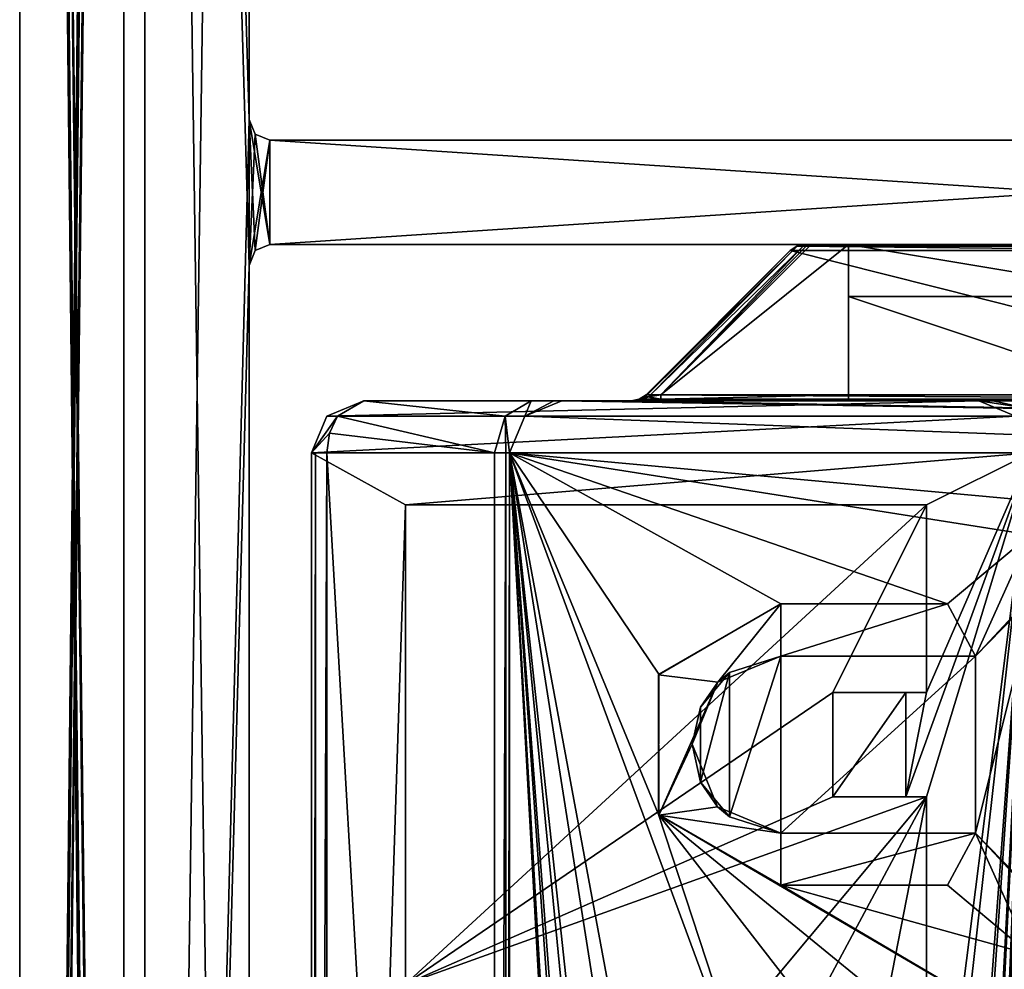
# Model space of a CAD drawing. Units: millimetres. Extents: x -10 to 175, y -47 to 49.
# Drawn here: x -10 to -1, y -5 to 4 of the extents above; entities that cross this region are included whole.
import ezdxf

# ---------------------------------------------------------------- set-up
doc = ezdxf.new("R2010")
doc.units = ezdxf.units.MM
doc.header["$LTSCALE"] = 65.185185
for name, color, linetype in [('1002', 7, 'CONTINUOUS'), ('1014', 7, 'CONTINUOUS'), ('1035', 7, 'CONTINUOUS'), ('1067', 7, 'CONTINUOUS'), ('1072', 7, 'CONTINUOUS'), ('1084', 7, 'CONTINUOUS'), ('1094', 7, 'CONTINUOUS'), ('1098', 7, 'CONTINUOUS'), ('1101', 7, 'CONTINUOUS'), ('1108', 7, 'CONTINUOUS'), ('1115', 7, 'CONTINUOUS'), ('1127', 7, 'CONTINUOUS'), ('1136', 7, 'CONTINUOUS'), ('1140', 7, 'CONTINUOUS'), ('1141', 7, 'CONTINUOUS'), ('1142', 7, 'CONTINUOUS'), ('1147', 7, 'CONTINUOUS'), ('132', 7, 'CONTINUOUS'), ('140', 7, 'CONTINUOUS'), ('190', 7, 'CONTINUOUS'), ('2', 7, 'CONTINUOUS'), ('267', 7, 'CONTINUOUS'), ('289', 7, 'CONTINUOUS'), ('290', 7, 'CONTINUOUS'), ('297', 7, 'CONTINUOUS'), ('301', 7, 'CONTINUOUS'), ('302', 7, 'CONTINUOUS'), ('308', 7, 'CONTINUOUS'), ('309', 7, 'CONTINUOUS'), ('329', 7, 'CONTINUOUS'), ('330', 7, 'CONTINUOUS'), ('5', 7, 'CONTINUOUS'), ('55', 7, 'CONTINUOUS'), ('835', 7, 'CONTINUOUS'), ('840', 7, 'CONTINUOUS'), ('854', 7, 'CONTINUOUS'), ('859', 7, 'CONTINUOUS'), ('867', 7, 'CONTINUOUS'), ('868', 7, 'CONTINUOUS'), ('878', 7, 'CONTINUOUS'), ('881', 7, 'CONTINUOUS'), ('883', 7, 'CONTINUOUS'), ('888', 7, 'CONTINUOUS'), ('896', 7, 'CONTINUOUS'), ('898', 7, 'CONTINUOUS'), ('899', 7, 'CONTINUOUS'), ('900', 7, 'CONTINUOUS'), ('902', 7, 'CONTINUOUS'), ('911', 7, 'CONTINUOUS'), ('912', 7, 'CONTINUOUS'), ('917', 7, 'CONTINUOUS'), ('925', 7, 'CONTINUOUS'), ('932', 7, 'CONTINUOUS'), ('937', 7, 'CONTINUOUS'), ('940', 7, 'CONTINUOUS'), ('958', 7, 'CONTINUOUS'), ('961', 7, 'CONTINUOUS'), ('963', 7, 'CONTINUOUS'), ('966', 7, 'CONTINUOUS'), ('971', 7, 'CONTINUOUS'), ('978', 7, 'CONTINUOUS'), ('984', 7, 'CONTINUOUS'), ('994', 7, 'CONTINUOUS')]:
    doc.layers.add(name, color=color, linetype=linetype)

msp = doc.modelspace()

# ---------------------------------------------------------------- linework, layer by layer
at = {"layer": '1002', "linetype": 'Continuous'}
for points in [[(-0.8, 0.7, 134), (-0.8, 0.7, 120.5655), (-6.7, 0.7, 134), (-0.8, 0.7, 134)], [(-6.7, 0.7, 134), (-0.8, 0.7, 120.5655), (-6.7, 0.7, 122.2071), (-6.7, 0.7, 134)], [(-6.7, 0.7, 122.2071), (-0.8, 0.7, 120.5655), (-5.0929, 0.7, 120.6), (-6.7, 0.7, 122.2071)], [(-5.0929, 0.7, 120.6), (-0.8, 0.7, 120.5655), (-4.8762, 0.7, 120.2755), (-5.0929, 0.7, 120.6)], [(-0.8, 0.7, 120.5655), (-0.663, 0.7, 119.4608), (-4.8762, 0.7, 120.2755), (-0.8, 0.7, 120.5655)], [(-4.8762, 0.7, 120.2755), (-0.663, 0.7, 119.4608), (-4.8, 0.7, 119.8929), (-4.8762, 0.7, 120.2755)], [(-4.1328, 0.7, 109.5), (-4.8, 0.7, 109.5), (-4.8, 0.7, 119.8929), (-4.1328, 0.7, 109.5)], [(-4.1328, 0.7, 109.5), (-4.8, 0.7, 119.8929), (-4.1328, 0.7, 112.6), (-4.1328, 0.7, 109.5)], [(-0.663, 0.7, 119.4608), (-0.3909, 0.7, 118.8015), (-4.8, 0.7, 119.8929), (-0.663, 0.7, 119.4608)], [(-0.3909, 0.7, 118.8015), (0.2, 0.7, 118.379), (-4.8, 0.7, 119.8929), (-0.3909, 0.7, 118.8015)], [(-4.8, 0.7, 119.8929), (0.2, 0.7, 118.379), (2.75, 0.7, 112.8828), (-4.8, 0.7, 119.8929)], [(-4.1328, 0.7, 112.6), (-4.8, 0.7, 119.8929), (-4.0611, 0.7, 112.8024), (-4.1328, 0.7, 112.6)], [(-4.0611, 0.7, 112.8024), (-4.8, 0.7, 119.8929), (-3.85, 0.7, 112.8828), (-4.0611, 0.7, 112.8024)], [(-3.85, 0.7, 112.8828), (-4.8, 0.7, 119.8929), (-2.05, 0.7, 112.8828), (-3.85, 0.7, 112.8828)], [(-2.05, 0.7, 112.8828), (-4.8, 0.7, 119.8929), (0.95, 0.7, 112.8828), (-2.05, 0.7, 112.8828)], [(0.95, 0.7, 112.8828), (-4.8, 0.7, 119.8929), (2.75, 0.7, 112.8828), (0.95, 0.7, 112.8828)], [(-2.05, 0.7, 112.3), (-2.05, 0.7, 112.8828), (0.95, 0.7, 112.3), (-2.05, 0.7, 112.3)], [(0.95, 0.7, 112.3), (-2.05, 0.7, 112.8828), (0.95, 0.7, 112.8828), (0.95, 0.7, 112.3)]]:
    msp.add_3dface(points, dxfattribs=at)
at = {"layer": '1014', "linetype": 'Continuous'}
for points in [[(-1.3, -3.1, 134), (-1.5, -3.1, 134), (-2.2, -3.1, 133.3), (-1.3, -3.1, 134)], [(-1.3, -3.1, 134), (-2.2, -3.1, 133.3), (-2.2, -3.1, 122), (-1.3, -3.1, 134)], [(-1.3, -3.1, 134), (-2.2, -3.1, 122), (-1.3, -3.1, 122), (-1.3, -3.1, 134)]]:
    msp.add_3dface(points, dxfattribs=at)
at = {"layer": '1035', "linetype": 'Continuous'}
for points in [[(-6.7, 0.7, 122.2071), (-5.3429, 0.5536, 120.35), (-6.9505, 0.5529, 121.9567), (-6.7, 0.7, 122.2071)], [(-6.7, 0.7, 122.2071), (-5.0929, 0.7, 120.6), (-5.3429, 0.5536, 120.35), (-6.7, 0.7, 122.2071)], [(-6.9505, 0.5529, 121.9567), (-5.4464, 0.2, 120.2464), (-7.0269, 0.3903, 121.8802), (-6.9505, 0.5529, 121.9567)], [(-5.3429, 0.5536, 120.35), (-5.4464, 0.2, 120.2464), (-6.9505, 0.5529, 121.9567), (-5.3429, 0.5536, 120.35)], [(-7.0269, 0.3903, 121.8802), (-5.4464, 0.2, 120.2464), (-7.0536, 0.2, 121.8536), (-7.0269, 0.3903, 121.8802)]]:
    msp.add_3dface(points, dxfattribs=at)
at = {"layer": '1067', "linetype": 'Continuous'}
for points in [[(-5.0929, 0.7, 120.6), (-5.1536, 0.5536, 119.8929), (-5.3429, 0.5536, 120.35), (-5.0929, 0.7, 120.6)], [(-5.0929, 0.7, 120.6), (-4.8762, 0.7, 120.2755), (-5.1536, 0.5536, 119.8929), (-5.0929, 0.7, 120.6)], [(-4.8762, 0.7, 120.2755), (-4.8, 0.7, 119.8929), (-5.1536, 0.5536, 119.8929), (-4.8762, 0.7, 120.2755)], [(-5.4464, 0.2, 120.2464), (-5.3429, 0.5536, 120.35), (-5.3381, 0.2, 120.0842), (-5.4464, 0.2, 120.2464)], [(-5.1536, 0.5536, 119.8929), (-5.3, 0.2, 119.8929), (-5.3429, 0.5536, 120.35), (-5.1536, 0.5536, 119.8929)], [(-5.3429, 0.5536, 120.35), (-5.3, 0.2, 119.8929), (-5.3381, 0.2, 120.0842), (-5.3429, 0.5536, 120.35)]]:
    msp.add_3dface(points, dxfattribs=at)
at = {"layer": '1072', "linetype": 'Continuous'}
for points in [[(-6.7, 0.7, 134), (-6.7, 0.7, 122.2071), (-7.0536, 0.5536, 122.2071), (-6.7, 0.7, 134)], [(-7.0535, 0.5535, 134), (-6.7, 0.7, 134), (-7.0536, 0.5536, 122.2071), (-7.0535, 0.5535, 134)], [(-7.2, 0.2, 122.2071), (-7.0535, 0.5535, 134), (-7.0536, 0.5536, 122.2071), (-7.2, 0.2, 122.2071)], [(-7.2, 0.2, 134), (-7.0535, 0.5535, 134), (-7.2, 0.2, 122.2071), (-7.2, 0.2, 134)]]:
    msp.add_3dface(points, dxfattribs=at)
at = {"layer": '1084', "linetype": 'Continuous'}
for points in [[(-7.1619, -27.8, 122.0158), (-7.2, -27.8, 122.2071), (-7.1619, 0.2, 122.0158), (-7.1619, -27.8, 122.0158)], [(-7.2, -27.8, 122.2071), (-7.2, 0.2, 122.2071), (-7.1619, 0.2, 122.0158), (-7.2, -27.8, 122.2071)], [(-7.0536, -27.8, 121.8536), (-7.1619, -27.8, 122.0158), (-7.0536, 0.2, 121.8536), (-7.0536, -27.8, 121.8536)], [(-7.0536, 0.2, 121.8536), (-7.1619, -27.8, 122.0158), (-7.1619, 0.2, 122.0158), (-7.0536, 0.2, 121.8536)]]:
    msp.add_3dface(points, dxfattribs=at)
at = {"layer": '1094', "linetype": 'Continuous'}
for points in [[(-6.7, 0.7, 122.2071), (-6.9505, 0.5529, 121.9567), (-7.0536, 0.5536, 122.2071), (-6.7, 0.7, 122.2071)], [(-6.9505, 0.5529, 121.9567), (-7.2, 0.2, 122.2071), (-7.0536, 0.5536, 122.2071), (-6.9505, 0.5529, 121.9567)], [(-6.9505, 0.5529, 121.9567), (-7.0269, 0.3903, 121.8802), (-7.2, 0.2, 122.2071), (-6.9505, 0.5529, 121.9567)], [(-7.0269, 0.3903, 121.8802), (-7.0536, 0.2, 121.8536), (-7.2, 0.2, 122.2071), (-7.0269, 0.3903, 121.8802)], [(-7.2, 0.2, 122.2071), (-7.0536, 0.2, 121.8536), (-7.1619, 0.2, 122.0158), (-7.2, 0.2, 122.2071)]]:
    msp.add_3dface(points, dxfattribs=at)
at = {"layer": '1098', "linetype": 'Continuous'}
for points in [[(-4.8, 0.7, 119.8929), (-5.1535, 0.5535, 109.5), (-5.1536, 0.5536, 119.8929), (-4.8, 0.7, 119.8929)], [(-4.8, 0.7, 109.5), (-5.1535, 0.5535, 109.5), (-4.8, 0.7, 119.8929), (-4.8, 0.7, 109.5)], [(-5.1535, 0.5535, 109.5), (-5.3, 0.2, 109.5), (-5.1536, 0.5536, 119.8929), (-5.1535, 0.5535, 109.5)], [(-5.3, 0.2, 109.5), (-5.3, 0.2, 119.8929), (-5.1536, 0.5536, 119.8929), (-5.3, 0.2, 109.5)]]:
    msp.add_3dface(points, dxfattribs=at)
at = {"layer": '1101', "linetype": 'Continuous'}
for points in [[(-5.3381, -27.8, 120.0842), (-5.4464, -27.8, 120.2464), (-5.3381, 0.2, 120.0842), (-5.3381, -27.8, 120.0842)], [(-5.4464, -27.8, 120.2464), (-5.4464, 0.2, 120.2464), (-5.3381, 0.2, 120.0842), (-5.4464, -27.8, 120.2464)], [(-5.3, -27.8, 119.8929), (-5.3381, -27.8, 120.0842), (-5.3, 0.2, 119.8929), (-5.3, -27.8, 119.8929)], [(-5.3, 0.2, 119.8929), (-5.3381, -27.8, 120.0842), (-5.3381, 0.2, 120.0842), (-5.3, 0.2, 119.8929)]]:
    msp.add_3dface(points, dxfattribs=at)
at = {"layer": '1108', "linetype": 'Continuous'}
for points in [[(-2.05, 0.7152, 112.8063), (-2.05, 0.7586, 112.7414), (-3.85, 0.7151, 112.8066), (-2.05, 0.7152, 112.8063)], [(-3.85, 0.7151, 112.8066), (-2.05, 0.7586, 112.7414), (-3.85, 0.7586, 112.7414), (-3.85, 0.7151, 112.8066)], [(-3.85, 0.7, 112.8828), (-2.05, 0.7, 112.8828), (-2.05, 0.7152, 112.8063), (-3.85, 0.7, 112.8828)], [(-3.85, 0.7, 112.8828), (-2.05, 0.7152, 112.8063), (-3.85, 0.7151, 112.8066), (-3.85, 0.7, 112.8828)]]:
    msp.add_3dface(points, dxfattribs=at)
at = {"layer": '1115', "linetype": 'Continuous'}
for points in [[(-0.663, 0.7, 119.4608), (-0.8, 0.7, 120.5655), (-0.3762, 0.6365, 119.3537), (-0.663, 0.7, 119.4608)], [(-0.3762, 0.6365, 119.3537), (-0.8, 0.7, 120.5655), (-0.4468, 0.5539, 120.5655), (-0.3762, 0.6365, 119.3537)], [(-0.3909, 0.7, 118.8015), (-0.663, 0.7, 119.4608), (-0.3762, 0.6365, 119.3537), (-0.3909, 0.7, 118.8015)]]:
    msp.add_3dface(points, dxfattribs=at)
at = {"layer": '1127', "linetype": 'Continuous'}
for points in [[(-4.0611, 0.7, 112.8024), (-3.9914, 0.7586, 112.6), (-4.056, 0.7153, 112.6), (-4.0611, 0.7, 112.8024)], [(-3.9914, 0.7586, 112.6), (-4.0611, 0.7, 112.8024), (-3.9978, 0.7417, 112.6777), (-3.9914, 0.7586, 112.6)], [(-3.85, 0.7151, 112.8066), (-3.85, 0.7586, 112.7414), (-3.9687, 0.7369, 112.7313), (-3.85, 0.7151, 112.8066)], [(-4.1328, 0.7, 112.6), (-4.0611, 0.7, 112.8024), (-4.056, 0.7153, 112.6), (-4.1328, 0.7, 112.6)], [(-3.9978, 0.7417, 112.6777), (-4.0611, 0.7, 112.8024), (-3.9687, 0.7369, 112.7313), (-3.9978, 0.7417, 112.6777)], [(-4.0611, 0.7, 112.8024), (-3.85, 0.7, 112.8828), (-3.9687, 0.7369, 112.7313), (-4.0611, 0.7, 112.8024)], [(-3.85, 0.7, 112.8828), (-3.85, 0.7151, 112.8066), (-3.9687, 0.7369, 112.7313), (-3.85, 0.7, 112.8828)]]:
    msp.add_3dface(points, dxfattribs=at)
at = {"layer": '1136', "linetype": 'Continuous'}
for points in [[(-0.8297, -3.45, 113.9703), (-0.8297, -1.75, 113.9703), (-0.2514, -1.1313, 114.5486), (-0.8297, -3.45, 113.9703)], [(-0.8297, -3.45, 113.9703), (-0.2514, -1.1313, 114.5486), (-0.2514, -4.0688, 114.5486), (-0.8297, -3.45, 113.9703)], [(-3.1912, -3.2936, 111.6088), (-3.1913, -1.9064, 111.6087), (-2.7, -1.75, 112.1), (-3.1912, -3.2936, 111.6088)], [(-2.7, -3.45, 112.1), (-3.1912, -3.2936, 111.6088), (-2.7, -1.75, 112.1), (-2.7, -3.45, 112.1)], [(-0.8297, -3.45, 113.9703), (-2.7, -3.45, 112.1), (-0.8297, -1.75, 113.9703), (-0.8297, -3.45, 113.9703)], [(-2.7, -3.45, 112.1), (-2.7, -1.75, 112.1), (-0.8297, -1.75, 113.9703), (-2.7, -3.45, 112.1)], [(-3.4694, -2.9612, 111.3306), (-3.4695, -2.2389, 111.3305), (-3.1913, -1.9064, 111.6087), (-3.4694, -2.9612, 111.3306)], [(-3.1912, -3.2936, 111.6088), (-3.4694, -2.9612, 111.3306), (-3.1913, -1.9064, 111.6087), (-3.1912, -3.2936, 111.6088)]]:
    msp.add_3dface(points, dxfattribs=at)
at = {"layer": '1140', "linetype": 'Continuous'}
for points in [[(-3.9914, 0.7586, 109.5), (-4.0563, 0.7152, 109.5), (-3.9914, 0.7586, 112.6), (-3.9914, 0.7586, 109.5)], [(-3.9914, 0.7586, 112.6), (-4.0563, 0.7152, 109.5), (-4.056, 0.7153, 112.6), (-3.9914, 0.7586, 112.6)], [(-4.0563, 0.7152, 109.5), (-4.1328, 0.7, 109.5), (-4.056, 0.7153, 112.6), (-4.0563, 0.7152, 109.5)], [(-4.1328, 0.7, 109.5), (-4.1328, 0.7, 112.6), (-4.056, 0.7153, 112.6), (-4.1328, 0.7, 109.5)]]:
    msp.add_3dface(points, dxfattribs=at)
at = {"layer": '1141', "linetype": 'Continuous'}
for points in [[(-2.5428, 2.1851, 111.2571), (-2.6086, 2.1414, 111.2172), (-3.9978, 0.7417, 112.6777), (-2.5428, 2.1851, 111.2571)], [(-2.5428, 2.1851, 111.2571), (-3.9978, 0.7417, 112.6777), (-3.9687, 0.7369, 112.7313), (-2.5428, 2.1851, 111.2571)], [(-2.4672, 2.2, 111.2904), (-2.5428, 2.1851, 111.2571), (-3.9687, 0.7369, 112.7313), (-2.4672, 2.2, 111.2904)], [(-3.85, 0.7586, 112.7414), (-2.4672, 2.2, 111.2904), (-3.9687, 0.7369, 112.7313), (-3.85, 0.7586, 112.7414)], [(-2.4394, 2.2, 111.2976), (-2.4672, 2.2, 111.2904), (-3.85, 0.7586, 112.7414), (-2.4394, 2.2, 111.2976)], [(-2.4086, 2.2, 111.3), (-2.4394, 2.2, 111.2976), (-3.85, 0.7586, 112.7414), (-2.4086, 2.2, 111.3)], [(-2.6086, 2.1414, 111.2172), (-3.9914, 0.7586, 112.6), (-3.9978, 0.7417, 112.6777), (-2.6086, 2.1414, 111.2172)]]:
    msp.add_3dface(points, dxfattribs=at)
at = {"layer": '1142', "linetype": 'Continuous'}
for points in [[(-2.5437, 2.1848, 109.5), (-2.6086, 2.1414, 109.5), (-2.5428, 2.1851, 111.2571), (-2.5437, 2.1848, 109.5)], [(-2.6086, 2.1414, 109.5), (-2.6086, 2.1414, 111.2172), (-2.5428, 2.1851, 111.2571), (-2.6086, 2.1414, 109.5)], [(-2.4672, 2.2, 109.5), (-2.5437, 2.1848, 109.5), (-2.4672, 2.2, 111.2904), (-2.4672, 2.2, 109.5)], [(-2.4672, 2.2, 111.2904), (-2.5437, 2.1848, 109.5), (-2.5428, 2.1851, 111.2571), (-2.4672, 2.2, 111.2904)]]:
    msp.add_3dface(points, dxfattribs=at)
at = {"layer": '1147', "linetype": 'Continuous'}
for points in [[(-0.4468, 0.5539, 120.5655), (-0.8, 0.7, 120.5655), (-0.4465, 0.5535, 134), (-0.4468, 0.5539, 120.5655)], [(-0.8, 0.7, 120.5655), (-0.8, 0.7, 134), (-0.4465, 0.5535, 134), (-0.8, 0.7, 120.5655)]]:
    msp.add_3dface(points, dxfattribs=at)
at = {"layer": '132', "linetype": 'Continuous'}
for points in [[(-10, -46.9, -44), (-10, 46.9, -44), (-9, -45.9, -43), (-10, -46.9, -44)], [(-9, -45.9, -43), (-10, 46.9, -44), (-9, -44.3, -43), (-9, -45.9, -43)], [(-9, -44.3, -43), (-10, 46.9, -44), (-9, -42.9, -43), (-9, -44.3, -43)], [(-9, -42.9, -43), (-10, 46.9, -44), (-9, -37.2, -43), (-9, -42.9, -43)], [(-9, -37.2, -43), (-10, 46.9, -44), (-9, -35.8, -43), (-9, -37.2, -43)], [(-9, -35.8, -43), (-10, 46.9, -44), (-9, 37.4, -43), (-9, -35.8, -43)]]:
    msp.add_3dface(points, dxfattribs=at)
at = {"layer": '140', "linetype": 'Continuous'}
for points in [[(-10, -46.9, -44), (-10, 46.9, -44), (78, -46.9, -44), (-10, -46.9, -44)], [(-10, 46.9, -44), (78, 46.9, -44), (78, -46.9, -44), (-10, 46.9, -44)]]:
    msp.add_3dface(points, dxfattribs=at)
at = {"layer": '190', "linetype": 'Continuous'}
for points in [[(-9, 37.4, -43), (-9, -35.8, -43), (78, -35.8, -43), (-9, 37.4, -43)], [(-9, 37.4, -43), (78, -35.8, -43), (78, 37.4, -43), (-9, 37.4, -43)]]:
    msp.add_3dface(points, dxfattribs=at)
at = {"layer": '2', "linetype": 'Continuous'}
for points in [[(-10, 46.9, 44), (-10, -46.9, 44), (-9, 45.9, 44), (-10, 46.9, 44)], [(-9, 45.9, 44), (-10, -46.9, 44), (-9, 44.3, 44), (-9, 45.9, 44)], [(-9, 44.3, 44), (-10, -46.9, 44), (-9, 42.9, 44), (-9, 44.3, 44)], [(-9, 42.9, 44), (-10, -46.9, 44), (-9, 38.8, 44), (-9, 42.9, 44)], [(-10, -46.9, 44), (-9, 37.4, 44), (-9, 38.8, 44), (-10, -46.9, 44)], [(-9, -35.8, 44), (-9, 37.4, 44), (-10, -46.9, 44), (-9, -35.8, 44)]]:
    msp.add_3dface(points, dxfattribs=at)
at = {"layer": '267', "linetype": 'Continuous'}
for points in [[(-10, 46.9, -44), (-10, -46.9, -44), (-9, 45.9, -43), (-10, 46.9, -44)], [(-9, 45.9, -43), (-10, -46.9, -44), (-9, 44.3, -43), (-9, 45.9, -43)], [(-9, 44.3, -43), (-10, -46.9, -44), (-9, 42.9, -43), (-9, 44.3, -43)], [(-9, 42.9, -43), (-10, -46.9, -44), (-9, 38.8, -43), (-9, 42.9, -43)], [(-9, 38.8, -43), (-10, -46.9, -44), (-9, 37.4, -43), (-9, 38.8, -43)], [(-9, 37.4, -43), (-10, -46.9, -44), (-9, -35.8, -43), (-9, 37.4, -43)]]:
    msp.add_3dface(points, dxfattribs=at)
at = {"layer": '289', "linetype": 'Continuous'}
for points in [[(-8.8, 36.4, 94), (-8.8, -34.8, 94), (-7.8, 36.2, 94), (-8.8, 36.4, 94)], [(-7.8, 36.2, 94), (-8.8, -34.8, 94), (-7.8, 3.4, 94), (-7.8, 36.2, 94)], [(-8.8, -34.8, 94), (-7.8, 2, 94), (-7.8, 3.4, 94), (-8.8, -34.8, 94)], [(-7.8, 3.4, 94), (-7.8, 2, 94), (-7.7412, 3.2587, 94), (-7.8, 3.4, 94)], [(-7.7412, 3.2587, 94), (-7.8, 2, 94), (-7.6, 3.2, 94), (-7.7412, 3.2587, 94)], [(-7.8, 2, 94), (-7.7413, 2.1412, 94), (-7.6, 3.2, 94), (-7.8, 2, 94)], [(-7.7413, 2.1412, 94), (-7.6, 2.2, 94), (-7.6, 3.2, 94), (-7.7413, 2.1412, 94)], [(-7.6, 2.2, 94), (7.6, 2.2, 94), (7.6, 3.2, 94), (-7.6, 2.2, 94)], [(-7.6, 3.2, 94), (-7.6, 2.2, 94), (7.6, 3.2, 94), (-7.6, 3.2, 94)], [(-7.8, 2, 94), (-8.8, -34.8, 94), (-7.8, -34.6, 94), (-7.8, 2, 94)]]:
    msp.add_3dface(points, dxfattribs=at)
at = {"layer": '290', "linetype": 'Continuous'}
for points in [[(-7.8, 2, -6), (-7.8, -34.6, -6), (-8.8, 36.4, -6), (-7.8, 2, -6)], [(-8.8, 36.4, -6), (-7.8, -34.6, -6), (-8.8, -34.8, -6), (-8.8, 36.4, -6)], [(-7.8, 2, -6), (-8.8, 36.4, -6), (-7.8, 3.4, -6), (-7.8, 2, -6)], [(-7.8, 3.4, -6), (-8.8, 36.4, -6), (-7.8, 36.2, -6), (-7.8, 3.4, -6)], [(-7.7412, 2.1413, -6), (-7.8, 2, -6), (-7.8, 3.4, -6), (-7.7412, 2.1413, -6)], [(-7.6, 2.2, -6), (-7.7412, 2.1413, -6), (-7.8, 3.4, -6), (-7.6, 2.2, -6)], [(-7.7413, 3.2588, -6), (-7.6, 2.2, -6), (-7.8, 3.4, -6), (-7.7413, 3.2588, -6)], [(-7.6, 3.2, -6), (-7.6, 2.2, -6), (-7.7413, 3.2588, -6), (-7.6, 3.2, -6)], [(7.6, 2.2, -6), (-7.6, 2.2, -6), (-7.6, 3.2, -6), (7.6, 2.2, -6)], [(7.6, 3.2, -6), (7.6, 2.2, -6), (-7.6, 3.2, -6), (7.6, 3.2, -6)]]:
    msp.add_3dface(points, dxfattribs=at)
at = {"layer": '297', "linetype": 'Continuous'}
for points in [[(-8.8, 36.4, -6), (-8.8, -34.8, -6), (-8.8, -34.8, 94), (-8.8, 36.4, -6)], [(-8.8, 36.4, -6), (-8.8, -34.8, 94), (-8.8, 36.4, 94), (-8.8, 36.4, -6)]]:
    msp.add_3dface(points, dxfattribs=at)
at = {"layer": '301', "linetype": 'Continuous'}
for points in [[(-7.8, -34.6, -6), (-7.8, 2, -6), (-7.8, 2, 94), (-7.8, -34.6, -6)], [(-7.8, -34.6, -6), (-7.8, 2, 94), (-7.8, -34.6, 94), (-7.8, -34.6, -6)]]:
    msp.add_3dface(points, dxfattribs=at)
at = {"layer": '302', "linetype": 'Continuous'}
for points in [[(-7.6, 2.2, -6), (7.6, 2.2, -6), (7.6, 2.2, 94), (-7.6, 2.2, -6)], [(-7.6, 2.2, -6), (7.6, 2.2, 94), (-7.6, 2.2, 94), (-7.6, 2.2, -6)]]:
    msp.add_3dface(points, dxfattribs=at)
at = {"layer": '308', "linetype": 'Continuous'}
for points in [[(-7.8, 3.4, -6), (-7.8, 36.2, -6), (-7.8, 36.2, 94), (-7.8, 3.4, -6)], [(-7.8, 3.4, -6), (-7.8, 36.2, 94), (-7.8, 3.4, 94), (-7.8, 3.4, -6)]]:
    msp.add_3dface(points, dxfattribs=at)
at = {"layer": '309', "linetype": 'Continuous'}
for points in [[(7.6, 3.2, -6), (-7.6, 3.2, -6), (-7.6, 3.2, 94), (7.6, 3.2, -6)], [(7.6, 3.2, -6), (-7.6, 3.2, 94), (7.6, 3.2, 94), (7.6, 3.2, -6)]]:
    msp.add_3dface(points, dxfattribs=at)
at = {"layer": '329', "linetype": 'Continuous'}
for points in [[(-7.7412, 2.1413, -6), (-7.6, 2.2, -6), (-7.7413, 2.1412, 94), (-7.7412, 2.1413, -6)], [(-7.6, 2.2, -6), (-7.6, 2.2, 94), (-7.7413, 2.1412, 94), (-7.6, 2.2, -6)], [(-7.8, 2, -6), (-7.7412, 2.1413, -6), (-7.8, 2, 94), (-7.8, 2, -6)], [(-7.7412, 2.1413, -6), (-7.7413, 2.1412, 94), (-7.8, 2, 94), (-7.7412, 2.1413, -6)]]:
    msp.add_3dface(points, dxfattribs=at)
at = {"layer": '330', "linetype": 'Continuous'}
for points in [[(-7.7413, 3.2588, -6), (-7.8, 3.4, -6), (-7.7412, 3.2587, 94), (-7.7413, 3.2588, -6)], [(-7.8, 3.4, -6), (-7.8, 3.4, 94), (-7.7412, 3.2587, 94), (-7.8, 3.4, -6)], [(-7.6, 3.2, -6), (-7.7413, 3.2588, -6), (-7.6, 3.2, 94), (-7.6, 3.2, -6)], [(-7.7413, 3.2588, -6), (-7.7412, 3.2587, 94), (-7.6, 3.2, 94), (-7.7413, 3.2588, -6)]]:
    msp.add_3dface(points, dxfattribs=at)
at = {"layer": '5', "linetype": 'Continuous'}
for points in [[(-10, 46.9, -44), (-10, -46.9, -44), (-10, 46.9, 44), (-10, 46.9, -44)], [(-10, -46.9, -44), (-10, -46.9, 44), (-10, 46.9, 44), (-10, -46.9, -44)]]:
    msp.add_3dface(points, dxfattribs=at)
at = {"layer": '55', "linetype": 'Continuous'}
for points in [[(-9, -35.8, -43), (-9, 37.4, -43), (-9, 37.4, 44), (-9, -35.8, -43)], [(-9, -35.8, -43), (-9, 37.4, 44), (-9, -35.8, 44), (-9, -35.8, -43)]]:
    msp.add_3dface(points, dxfattribs=at)
at = {"layer": '835', "linetype": 'Continuous'}
for points in [[(-2.7, -1.75, 108.4), (-0.8297, -1.75, 108.4), (-0.8297, -1.75, 113.9703), (-2.7, -1.75, 108.4)], [(-2.7, -1.75, 112.1), (-2.7, -1.75, 108.4), (-0.8297, -1.75, 113.9703), (-2.7, -1.75, 112.1)]]:
    msp.add_3dface(points, dxfattribs=at)
at = {"layer": '840', "linetype": 'Continuous'}
for points in [[(-5.3, 0.2, 109.5), (-5.3, -27.8, 109.5), (-5.3, 0.2, 119.8929), (-5.3, 0.2, 109.5)], [(-5.3, -27.8, 109.5), (-5.3, -27.8, 119.8929), (-5.3, 0.2, 119.8929), (-5.3, -27.8, 109.5)]]:
    msp.add_3dface(points, dxfattribs=at)
at = {"layer": '854', "linetype": 'Continuous'}
for points in [[(-0.3062, -4.6124, 109.5), (-1.1, -3.95, 109.5), (-0.3062, -4.6124, 108.4), (-0.3062, -4.6124, 109.5)], [(-1.1, -3.95, 109.5), (-1.1, -3.95, 108.4), (-0.3062, -4.6124, 108.4), (-1.1, -3.95, 109.5)]]:
    msp.add_3dface(points, dxfattribs=at)
at = {"layer": '859', "linetype": 'Continuous'}
for points in [[(-6.3, -0.3, 134), (-6.3, -4.9, 134), (-6.3, -4.9, 122), (-6.3, -0.3, 134)], [(-6.3, -0.3, 134), (-6.3, -4.9, 122), (-6.3, -0.3, 122), (-6.3, -0.3, 134)]]:
    msp.add_3dface(points, dxfattribs=at)
at = {"layer": '867', "linetype": 'Continuous'}
for points in [[(0.95, 2.2, 111.3), (-2.05, 2.2, 111.3), (0.95, 1.7, 111.3), (0.95, 2.2, 111.3)], [(0.95, 1.7, 111.3), (-2.05, 2.2, 111.3), (-2.05, 1.7, 111.3), (0.95, 1.7, 111.3)]]:
    msp.add_3dface(points, dxfattribs=at)
at = {"layer": '868', "linetype": 'Continuous'}
for points in [[(-1.1, -1.25, 109.5), (-0.3062, -0.5876, 109.5), (-1.1, -1.25, 108.4), (-1.1, -1.25, 109.5)], [(-1.1, -1.25, 108.4), (-0.3062, -0.5876, 109.5), (-0.3062, -0.5876, 108.4), (-1.1, -1.25, 108.4)]]:
    msp.add_3dface(points, dxfattribs=at)
at = {"layer": '878', "linetype": 'Continuous'}
for points in [[(-1.1, -3.95, 109.5), (-2.7, -3.95, 109.5), (-1.1, -3.95, 108.4), (-1.1, -3.95, 109.5)], [(-2.7, -3.95, 109.5), (-2.7, -3.95, 108.4), (-1.1, -3.95, 108.4), (-2.7, -3.95, 109.5)]]:
    msp.add_3dface(points, dxfattribs=at)
at = {"layer": '881', "linetype": 'Continuous'}
for points in [[(-3.8676, -1.9227, 109.5), (-2.7, -1.25, 109.5), (-3.8725, -1.9311, 108.4), (-3.8676, -1.9227, 109.5)], [(-2.7, -1.25, 109.5), (-2.7, -1.25, 108.4), (-3.8725, -1.9311, 108.4), (-2.7, -1.25, 109.5)], [(-3.8725, -3.2689, 109.5), (-3.8676, -1.9227, 109.5), (-3.8725, -1.9311, 108.4), (-3.8725, -3.2689, 109.5)], [(-3.8725, -3.2689, 109.5), (-3.8725, -1.9311, 108.4), (-3.8676, -3.2773, 108.4), (-3.8725, -3.2689, 109.5)], [(-2.7, -3.95, 109.5), (-3.8725, -3.2689, 109.5), (-2.7, -3.95, 108.4), (-2.7, -3.95, 109.5)], [(-3.8725, -3.2689, 109.5), (-3.8676, -3.2773, 108.4), (-2.7, -3.95, 108.4), (-3.8725, -3.2689, 109.5)]]:
    msp.add_3dface(points, dxfattribs=at)
at = {"layer": '883', "linetype": 'Continuous'}
for points in [[(-0.8297, -1.75, 108.4), (-0.1874, -1.0918, 108.4), (-0.8297, -1.75, 113.9703), (-0.8297, -1.75, 108.4)], [(-0.8297, -1.75, 113.9703), (-0.1874, -1.0918, 108.4), (-0.2514, -1.1313, 114.5486), (-0.8297, -1.75, 113.9703)]]:
    msp.add_3dface(points, dxfattribs=at)
at = {"layer": '888', "linetype": 'Continuous'}
for points in [[(-2.05, 1.7, 111.3), (-2.05, 2.2, 111.3), (-2.05, 0.7586, 112.7414), (-2.05, 1.7, 111.3)], [(-2.05, 0.7, 112.3), (-2.05, 1.7, 111.3), (-2.05, 0.7586, 112.7414), (-2.05, 0.7, 112.3)], [(-2.05, 0.7152, 112.8063), (-2.05, 0.7, 112.3), (-2.05, 0.7586, 112.7414), (-2.05, 0.7152, 112.8063)], [(-2.05, 0.7, 112.8828), (-2.05, 0.7, 112.3), (-2.05, 0.7152, 112.8063), (-2.05, 0.7, 112.8828)]]:
    msp.add_3dface(points, dxfattribs=at)
at = {"layer": '896', "linetype": 'Continuous'}
for points in [[(-1.3, -0.3, 134), (-6.3, -0.3, 134), (-6.3, -0.3, 122), (-1.3, -0.3, 134)], [(-1.3, -0.3, 134), (-6.3, -0.3, 122), (-1.3, -0.3, 122), (-1.3, -0.3, 134)]]:
    msp.add_3dface(points, dxfattribs=at)
at = {"layer": '898', "linetype": 'Continuous'}
for points in [[(-2.05, 2.2, 111.3), (-2.4086, 2.2, 111.3), (-3.85, 0.7586, 112.7414), (-2.05, 2.2, 111.3)], [(-2.05, 0.7586, 112.7414), (-2.05, 2.2, 111.3), (-3.85, 0.7586, 112.7414), (-2.05, 0.7586, 112.7414)]]:
    msp.add_3dface(points, dxfattribs=at)
at = {"layer": '899', "linetype": 'Continuous'}
for points in [[(-3.3014, -1.9994, 108.4), (-2.7, -1.75, 108.4), (-3.1913, -1.9064, 111.6087), (-3.3014, -1.9994, 108.4)], [(-3.1913, -1.9064, 111.6087), (-2.7, -1.75, 108.4), (-2.7, -1.75, 112.1), (-3.1913, -1.9064, 111.6087)], [(-3.4695, -2.2389, 111.3305), (-3.3014, -1.9994, 108.4), (-3.1913, -1.9064, 111.6087), (-3.4695, -2.2389, 111.3305)], [(-3.55, -2.5967, 108.4), (-3.3014, -1.9994, 108.4), (-3.4695, -2.2389, 111.3305), (-3.55, -2.5967, 108.4)], [(-3.4694, -2.9612, 111.3306), (-3.55, -2.5967, 108.4), (-3.4695, -2.2389, 111.3305), (-3.4694, -2.9612, 111.3306)], [(-3.3051, -3.1969, 108.4), (-3.55, -2.5967, 108.4), (-3.4694, -2.9612, 111.3306), (-3.3051, -3.1969, 108.4)], [(-3.1912, -3.2936, 111.6088), (-3.3051, -3.1969, 108.4), (-3.4694, -2.9612, 111.3306), (-3.1912, -3.2936, 111.6088)], [(-2.7, -3.45, 108.4), (-3.3051, -3.1969, 108.4), (-2.7, -3.45, 112.1), (-2.7, -3.45, 108.4)], [(-2.7, -3.45, 112.1), (-3.3051, -3.1969, 108.4), (-3.1912, -3.2936, 111.6088), (-2.7, -3.45, 112.1)]]:
    msp.add_3dface(points, dxfattribs=at)
at = {"layer": '900', "linetype": 'Continuous'}
for points in [[(1.3672, 2.2, 109.5), (-2.4672, 2.2, 109.5), (1.3672, 2.2, 111.2904), (1.3672, 2.2, 109.5)], [(-2.4672, 2.2, 109.5), (-2.4672, 2.2, 111.2904), (-2.4394, 2.2, 111.2976), (-2.4672, 2.2, 109.5)], [(1.3672, 2.2, 111.2904), (-2.4672, 2.2, 109.5), (1.3395, 2.2, 111.2976), (1.3672, 2.2, 111.2904)], [(1.3395, 2.2, 111.2976), (-2.4672, 2.2, 109.5), (1.3086, 2.2, 111.3), (1.3395, 2.2, 111.2976)], [(1.3086, 2.2, 111.3), (-2.4672, 2.2, 109.5), (0.95, 2.2, 111.3), (1.3086, 2.2, 111.3)], [(0.95, 2.2, 111.3), (-2.4672, 2.2, 109.5), (-2.05, 2.2, 111.3), (0.95, 2.2, 111.3)], [(-2.05, 2.2, 111.3), (-2.4672, 2.2, 109.5), (-2.4086, 2.2, 111.3), (-2.05, 2.2, 111.3)], [(-2.4086, 2.2, 111.3), (-2.4672, 2.2, 109.5), (-2.4394, 2.2, 111.2976), (-2.4086, 2.2, 111.3)]]:
    msp.add_3dface(points, dxfattribs=at)
at = {"layer": '902', "linetype": 'Continuous'}
for points in [[(-2.2, -2.1, 133.3), (-2.2, -2.1, 122), (-2.2, -3.1, 133.3), (-2.2, -2.1, 133.3)], [(-2.2, -3.1, 133.3), (-2.2, -2.1, 122), (-2.2, -3.1, 122), (-2.2, -3.1, 133.3)]]:
    msp.add_3dface(points, dxfattribs=at)
at = {"layer": '911', "linetype": 'Continuous'}
for points in [[(-1.3, -2.1, 134), (-1.3, -0.3, 134), (-1.3, -0.3, 122), (-1.3, -2.1, 134)], [(-1.3, -2.1, 134), (-1.3, -0.3, 122), (-1.3, -2.1, 122), (-1.3, -2.1, 134)]]:
    msp.add_3dface(points, dxfattribs=at)
at = {"layer": '912', "linetype": 'Continuous'}
for points in [[(-5.4464, -27.8, 120.2464), (-7.0536, -27.8, 121.8536), (-7.0536, 0.2, 121.8536), (-5.4464, -27.8, 120.2464)], [(-5.4464, 0.2, 120.2464), (-5.4464, -27.8, 120.2464), (-7.0536, 0.2, 121.8536), (-5.4464, 0.2, 120.2464)]]:
    msp.add_3dface(points, dxfattribs=at)
at = {"layer": '917', "linetype": 'Continuous'}
for points in [[(-1.1, -1.25, 108.4), (-0.3062, -0.5876, 108.4), (-0.8297, -1.75, 108.4), (-1.1, -1.25, 108.4)], [(-0.8297, -1.75, 108.4), (-0.3062, -0.5876, 108.4), (-0.1874, -1.0918, 108.4), (-0.8297, -1.75, 108.4)], [(-3.8725, -1.9311, 108.4), (-2.7, -1.25, 108.4), (-3.3014, -1.9994, 108.4), (-3.8725, -1.9311, 108.4)], [(-3.3014, -1.9994, 108.4), (-2.7, -1.25, 108.4), (-2.7, -1.75, 108.4), (-3.3014, -1.9994, 108.4)], [(-2.7, -1.25, 108.4), (-1.1, -1.25, 108.4), (-2.7, -1.75, 108.4), (-2.7, -1.25, 108.4)], [(-2.7, -1.75, 108.4), (-1.1, -1.25, 108.4), (-0.8297, -1.75, 108.4), (-2.7, -1.75, 108.4)], [(-3.8676, -3.2773, 108.4), (-3.8725, -1.9311, 108.4), (-3.3014, -1.9994, 108.4), (-3.8676, -3.2773, 108.4)], [(-3.55, -2.5967, 108.4), (-3.8676, -3.2773, 108.4), (-3.3014, -1.9994, 108.4), (-3.55, -2.5967, 108.4)], [(-3.3051, -3.1969, 108.4), (-3.8676, -3.2773, 108.4), (-3.55, -2.5967, 108.4), (-3.3051, -3.1969, 108.4)], [(-2.7, -3.45, 108.4), (-3.8676, -3.2773, 108.4), (-3.3051, -3.1969, 108.4), (-2.7, -3.45, 108.4)], [(-2.7, -3.95, 108.4), (-3.8676, -3.2773, 108.4), (-2.7, -3.45, 108.4), (-2.7, -3.95, 108.4)], [(-1.1, -3.95, 108.4), (-2.7, -3.95, 108.4), (-0.8297, -3.45, 108.4), (-1.1, -3.95, 108.4)], [(-2.7, -3.95, 108.4), (-2.7, -3.45, 108.4), (-0.8297, -3.45, 108.4), (-2.7, -3.95, 108.4)], [(-0.3062, -4.6124, 108.4), (-1.1, -3.95, 108.4), (-0.8297, -3.45, 108.4), (-0.3062, -4.6124, 108.4)], [(-0.1874, -4.1083, 108.4), (-0.3062, -4.6124, 108.4), (-0.8297, -3.45, 108.4), (-0.1874, -4.1083, 108.4)]]:
    msp.add_3dface(points, dxfattribs=at)
at = {"layer": '925', "linetype": 'Continuous'}
for points in [[(-0.8297, -3.45, 108.4), (-2.7, -3.45, 108.4), (-2.7, -3.45, 112.1), (-0.8297, -3.45, 108.4)], [(-0.8297, -3.45, 108.4), (-2.7, -3.45, 112.1), (-0.8297, -3.45, 113.9703), (-0.8297, -3.45, 108.4)]]:
    msp.add_3dface(points, dxfattribs=at)
at = {"layer": '932', "linetype": 'Continuous'}
for points in [[(-2.5437, 2.1848, 109.5), (1.5086, 2.1414, 109.5), (-2.6086, 2.1414, 109.5), (-2.5437, 2.1848, 109.5)], [(-2.4672, 2.2, 109.5), (1.4437, 2.1848, 109.5), (-2.5437, 2.1848, 109.5), (-2.4672, 2.2, 109.5)], [(1.4437, 2.1848, 109.5), (1.5086, 2.1414, 109.5), (-2.5437, 2.1848, 109.5), (1.4437, 2.1848, 109.5)], [(1.3672, 2.2, 109.5), (1.4437, 2.1848, 109.5), (-2.4672, 2.2, 109.5), (1.3672, 2.2, 109.5)], [(-2.6086, 2.1414, 109.5), (2.8914, 0.7586, 109.5), (-3.9914, 0.7586, 109.5), (-2.6086, 2.1414, 109.5)], [(1.5086, 2.1414, 109.5), (2.8914, 0.7586, 109.5), (-2.6086, 2.1414, 109.5), (1.5086, 2.1414, 109.5)], [(-3.9914, 0.7586, 109.5), (2.9563, 0.7152, 109.5), (-4.0563, 0.7152, 109.5), (-3.9914, 0.7586, 109.5)], [(2.8914, 0.7586, 109.5), (2.9563, 0.7152, 109.5), (-3.9914, 0.7586, 109.5), (2.8914, 0.7586, 109.5)], [(-4.8, 0.7, 109.5), (4.0535, 0.5535, 109.5), (-5.1535, 0.5535, 109.5), (-4.8, 0.7, 109.5)], [(-4.1328, 0.7, 109.5), (4.0535, 0.5535, 109.5), (-4.8, 0.7, 109.5), (-4.1328, 0.7, 109.5)], [(-4.0563, 0.7152, 109.5), (3.0328, 0.7, 109.5), (-4.1328, 0.7, 109.5), (-4.0563, 0.7152, 109.5)], [(3.0328, 0.7, 109.5), (4.0535, 0.5535, 109.5), (-4.1328, 0.7, 109.5), (3.0328, 0.7, 109.5)], [(2.9563, 0.7152, 109.5), (3.0328, 0.7, 109.5), (-4.0563, 0.7152, 109.5), (2.9563, 0.7152, 109.5)], [(-5.1535, 0.5535, 109.5), (4.2, 0.2, 109.5), (-5.3, 0.2, 109.5), (-5.1535, 0.5535, 109.5)], [(4.0535, 0.5535, 109.5), (4.2, 0.2, 109.5), (-5.1535, 0.5535, 109.5), (4.0535, 0.5535, 109.5)], [(-5.3, 0.2, 109.5), (4.2, 0.2, 109.5), (0.7, -0.35, 109.5), (-5.3, 0.2, 109.5)], [(-5.3, -27.8, 109.5), (-5.3, 0.2, 109.5), (-3.8725, -25.6689, 109.5), (-5.3, -27.8, 109.5)], [(-3.8725, -14.4689, 109.5), (-5.3, 0.2, 109.5), (-3.8676, -13.1227, 109.5), (-3.8725, -14.4689, 109.5)], [(-5.3, 0.2, 109.5), (-3.8725, -14.4689, 109.5), (-3.8676, -18.7227, 109.5), (-5.3, 0.2, 109.5)], [(-3.8676, -13.1227, 109.5), (-5.3, 0.2, 109.5), (-3.8725, -8.8689, 109.5), (-3.8676, -13.1227, 109.5)], [(-3.8725, -8.8689, 109.5), (-5.3, 0.2, 109.5), (-3.8676, -7.5227, 109.5), (-3.8725, -8.8689, 109.5)], [(-3.8676, -7.5227, 109.5), (-5.3, 0.2, 109.5), (-2.7, -6.85, 109.5), (-3.8676, -7.5227, 109.5)], [(-2.7, -6.85, 109.5), (-5.3, 0.2, 109.5), (-3.8725, -3.2689, 109.5), (-2.7, -6.85, 109.5)], [(-5.3, 0.2, 109.5), (0.7, -0.35, 109.5), (-0.3062, -0.5876, 109.5), (-5.3, 0.2, 109.5)], [(-3.8725, -3.2689, 109.5), (-5.3, 0.2, 109.5), (-3.8676, -1.9227, 109.5), (-3.8725, -3.2689, 109.5)], [(-3.8676, -1.9227, 109.5), (-5.3, 0.2, 109.5), (-2.7, -1.25, 109.5), (-3.8676, -1.9227, 109.5)], [(-2.7, -1.25, 109.5), (-5.3, 0.2, 109.5), (-1.1, -1.25, 109.5), (-2.7, -1.25, 109.5)], [(-1.1, -1.25, 109.5), (-5.3, 0.2, 109.5), (-0.3062, -0.5876, 109.5), (-1.1, -1.25, 109.5)], [(-3.8725, -20.0689, 109.5), (-5.3, 0.2, 109.5), (-3.8676, -18.7227, 109.5), (-3.8725, -20.0689, 109.5)], [(-5.3, 0.2, 109.5), (-3.8725, -20.0689, 109.5), (-3.8676, -24.3227, 109.5), (-5.3, 0.2, 109.5)], [(-3.8725, -25.6689, 109.5), (-5.3, 0.2, 109.5), (-3.8676, -24.3227, 109.5), (-3.8725, -25.6689, 109.5)], [(0.7, -5.95, 109.5), (-0.3062, -6.1876, 109.5), (-3.8725, -3.2689, 109.5), (0.7, -5.95, 109.5)], [(-2.7, -3.95, 109.5), (0.7, -5.95, 109.5), (-3.8725, -3.2689, 109.5), (-2.7, -3.95, 109.5)], [(-1.1, -6.85, 109.5), (-2.7, -6.85, 109.5), (-3.8725, -3.2689, 109.5), (-1.1, -6.85, 109.5)], [(-0.3062, -6.1876, 109.5), (-1.1, -6.85, 109.5), (-3.8725, -3.2689, 109.5), (-0.3062, -6.1876, 109.5)], [(-0.3062, -4.6124, 109.5), (0.7, -5.95, 109.5), (-2.7, -3.95, 109.5), (-0.3062, -4.6124, 109.5)], [(-1.1, -3.95, 109.5), (-0.3062, -4.6124, 109.5), (-2.7, -3.95, 109.5), (-1.1, -3.95, 109.5)]]:
    msp.add_3dface(points, dxfattribs=at)
at = {"layer": '937', "linetype": 'Continuous'}
for points in [[(-2.05, 0.7, 112.3), (0.95, 0.7, 112.3), (-2.05, 1.7, 111.3), (-2.05, 0.7, 112.3)], [(0.95, 0.7, 112.3), (0.95, 1.7, 111.3), (-2.05, 1.7, 111.3), (0.95, 0.7, 112.3)]]:
    msp.add_3dface(points, dxfattribs=at)
at = {"layer": '940', "linetype": 'Continuous'}
for points in [[(-2.7, -1.25, 109.5), (-1.1, -1.25, 109.5), (-2.7, -1.25, 108.4), (-2.7, -1.25, 109.5)], [(-1.1, -1.25, 109.5), (-1.1, -1.25, 108.4), (-2.7, -1.25, 108.4), (-1.1, -1.25, 109.5)]]:
    msp.add_3dface(points, dxfattribs=at)
at = {"layer": '958', "linetype": 'Continuous'}
for points in [[(-0.8, 0.7, 134), (-6.7, 0.7, 134), (-7.0535, 0.5535, 134), (-0.8, 0.7, 134)], [(-0.4465, 0.5535, 134), (-0.8, 0.7, 134), (-7.0535, 0.5535, 134), (-0.4465, 0.5535, 134)], [(-0.3, 0.2, 134), (-0.4465, 0.5535, 134), (-7.2, 0.2, 134), (-0.3, 0.2, 134)], [(-7.2, 0.2, 134), (-0.4465, 0.5535, 134), (-7.0535, 0.5535, 134), (-7.2, 0.2, 134)], [(-0.3, 0.2, 134), (-7.2, 0.2, 134), (-6.3, -0.3, 134), (-0.3, 0.2, 134)], [(-7.2, 0.2, 134), (-7.2, -27.8, 134), (-6.3, -0.3, 134), (-7.2, 0.2, 134)], [(-1.3, -0.3, 134), (-0.3, 0.2, 134), (-6.3, -0.3, 134), (-1.3, -0.3, 134)], [(-1.3, -3.1, 134), (-0.3, 0.2, 134), (-1.5, -3.1, 134), (-1.3, -3.1, 134)], [(-1.5, -3.1, 134), (-0.3, 0.2, 134), (-1.3, -2.1, 134), (-1.5, -3.1, 134)], [(-0.3, -27.8, 134), (-0.3, 0.2, 134), (-1.3, -27.3, 134), (-0.3, -27.8, 134)], [(-1.3, -27.3, 134), (-0.3, 0.2, 134), (-1.3, -25.5, 134), (-1.3, -27.3, 134)], [(-1.3, -25.5, 134), (-0.3, 0.2, 134), (-1.3, -24.5, 134), (-1.3, -25.5, 134)], [(-1.3, -24.5, 134), (-0.3, 0.2, 134), (-1.3, -19.9, 134), (-1.3, -24.5, 134)], [(-1.3, -19.9, 134), (-0.3, 0.2, 134), (-1.3, -18.9, 134), (-1.3, -19.9, 134)], [(-1.3, -18.9, 134), (-0.3, 0.2, 134), (-1.3, -14.3, 134), (-1.3, -18.9, 134)], [(-1.3, -14.3, 134), (-0.3, 0.2, 134), (-1.3, -13.3, 134), (-1.3, -14.3, 134)], [(-1.3, -13.3, 134), (-0.3, 0.2, 134), (-1.3, -8.7, 134), (-1.3, -13.3, 134)], [(-1.3, -8.7, 134), (-0.3, 0.2, 134), (-1.3, -7.7, 134), (-1.3, -8.7, 134)], [(-1.3, -7.7, 134), (-0.3, 0.2, 134), (-1.3, -3.1, 134), (-1.3, -7.7, 134)], [(-1.3, -2.1, 134), (-0.3, 0.2, 134), (-1.3, -0.3, 134), (-1.3, -2.1, 134)], [(-6.3, -0.3, 134), (-7.2, -27.8, 134), (-6.3, -4.9, 134), (-6.3, -0.3, 134)], [(-1.5, -2.1, 134), (-1.5, -3.1, 134), (-1.3, -2.1, 134), (-1.5, -2.1, 134)]]:
    msp.add_3dface(points, dxfattribs=at)
at = {"layer": '961', "linetype": 'Continuous'}
for points in [[(-6.3, -0.3, 122), (-6.3, -4.9, 122), (-1.3, -0.3, 122), (-6.3, -0.3, 122)], [(-1.3, -0.3, 122), (-6.3, -4.9, 122), (-2.2, -2.1, 122), (-1.3, -0.3, 122)], [(-1.3, -2.1, 122), (-1.3, -0.3, 122), (-2.2, -2.1, 122), (-1.3, -2.1, 122)], [(-2.2, -2.1, 122), (-6.3, -4.9, 122), (-2.2, -3.1, 122), (-2.2, -2.1, 122)], [(-6.3, -4.9, 122), (-2.8, -4.9, 122), (-1.3, -3.1, 122), (-6.3, -4.9, 122)], [(-2.2, -3.1, 122), (-6.3, -4.9, 122), (-1.3, -3.1, 122), (-2.2, -3.1, 122)], [(-2.8, -4.9, 122), (-2.8, -5.9, 122), (-1.3, -3.1, 122), (-2.8, -4.9, 122)], [(-1.3, -3.1, 122), (-2.8, -5.9, 122), (-2.2, -7.7, 122), (-1.3, -3.1, 122)], [(-1.3, -7.7, 122), (-1.3, -3.1, 122), (-2.2, -7.7, 122), (-1.3, -7.7, 122)]]:
    msp.add_3dface(points, dxfattribs=at)
at = {"layer": '963', "linetype": 'Continuous'}
for points in [[(-7.2, -27.8, 134), (-7.2, 0.2, 134), (-7.2, -27.8, 122.2071), (-7.2, -27.8, 134)], [(-7.2, -27.8, 122.2071), (-7.2, 0.2, 134), (-7.2, 0.2, 122.2071), (-7.2, -27.8, 122.2071)]]:
    msp.add_3dface(points, dxfattribs=at)
at = {"layer": '966', "linetype": 'Continuous'}
for points in [[(-2.6086, 2.1414, 109.5), (-3.9914, 0.7586, 109.5), (-3.9914, 0.7586, 112.6), (-2.6086, 2.1414, 109.5)], [(-2.6086, 2.1414, 109.5), (-3.9914, 0.7586, 112.6), (-2.6086, 2.1414, 111.2172), (-2.6086, 2.1414, 109.5)]]:
    msp.add_3dface(points, dxfattribs=at)
at = {"layer": '971', "linetype": 'Continuous'}
for points in [[(-1.3, -7.7, 134), (-1.3, -3.1, 134), (-1.3, -3.1, 122), (-1.3, -7.7, 134)], [(-1.3, -7.7, 134), (-1.3, -3.1, 122), (-1.3, -7.7, 122), (-1.3, -7.7, 134)]]:
    msp.add_3dface(points, dxfattribs=at)
at = {"layer": '978', "linetype": 'Continuous'}
for points in [[(-0.1874, -4.1083, 108.4), (-0.8297, -3.45, 108.4), (-0.2514, -4.0688, 114.5486), (-0.1874, -4.1083, 108.4)], [(-0.8297, -3.45, 108.4), (-0.8297, -3.45, 113.9703), (-0.2514, -4.0688, 114.5486), (-0.8297, -3.45, 108.4)]]:
    msp.add_3dface(points, dxfattribs=at)
at = {"layer": '984', "linetype": 'Continuous'}
for points in [[(-1.5, -3.1, 134), (-1.5, -2.1, 134), (-2.2, -3.1, 133.3), (-1.5, -3.1, 134)], [(-1.5, -2.1, 134), (-2.2, -2.1, 133.3), (-2.2, -3.1, 133.3), (-1.5, -2.1, 134)]]:
    msp.add_3dface(points, dxfattribs=at)
at = {"layer": '994', "linetype": 'Continuous'}
for points in [[(-1.5, -2.1, 134), (-1.3, -2.1, 122), (-2.2, -2.1, 133.3), (-1.5, -2.1, 134)], [(-2.2, -2.1, 133.3), (-1.3, -2.1, 122), (-2.2, -2.1, 122), (-2.2, -2.1, 133.3)], [(-1.5, -2.1, 134), (-1.3, -2.1, 134), (-1.3, -2.1, 122), (-1.5, -2.1, 134)]]:
    msp.add_3dface(points, dxfattribs=at)

doc.saveas('drawing.dxf')
